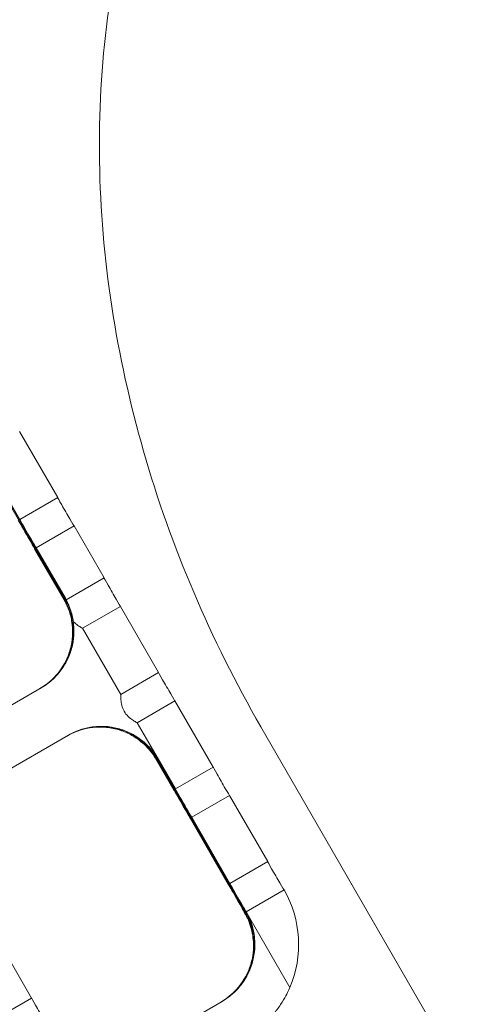
# Model space of a CAD drawing. Units: millimetres. Extents: x 10712 to 20788, y 8508 to 13767.
# Drawn here: x 12914 to 12955, y 10841 to 10931 of the extents above; entities that cross this region are included whole.
import ezdxf

# ---------------------------------------------------------------- set-up
doc = ezdxf.new("R2010")
doc.units = ezdxf.units.MM
doc.header["$LTSCALE"] = 75
doc.layers.add('Fall Zone', color=5, linetype='Continuous', lineweight=20, true_color=0x0000ff)
doc.layers.add('Visible (ISO)', color=7, linetype='Continuous', lineweight=18)

msp = doc.modelspace()

# ---------------------------------------------------------------- linework, layer by layer
at = {"layer": 'Fall Zone', "color": 1, "true_color": 0xff0000}
msp.add_circle((12448.127, 10416.908), 1050, dxfattribs=at)
at = {"layer": 'Visible (ISO)'}
for p, q in [((12914.397, 10893.378), (12917.897, 10887.316)), ((12918.485, 10878.033), (12911.652, 10889.869)), ((12911.728, 10889.913), (12918.561, 10878.077)), ((12911.766, 10889.934), (12914.433, 10885.316)), ((12914.433, 10885.316), (12917.897, 10887.316)), ((12919.397, 10884.718), (12915.933, 10882.718)), ((12919.397, 10884.718), (12922.147, 10879.954)), ((12918.447, 10878.011), (12915.78, 10882.63)), ((12915.933, 10882.718), (12918.599, 10878.099)), ((12918.683, 10877.954), (12922.147, 10879.954)), ((12918.599, 10878.099), (12918.683, 10877.954)), ((12918.481, 10877.952), (12918.447, 10878.011)), ((12923.647, 10877.356), (12920.183, 10875.356)), ((12923.647, 10877.356), (12927.147, 10871.294)), ((12920.183, 10875.356), (12923.683, 10869.294)), ((12923.683, 10869.294), (12927.147, 10871.294)), ((12908.59, 10865.392), (12916.384, 10869.892)), ((12928.647, 10868.696), (12925.183, 10866.696)), ((12928.647, 10868.696), (12932.147, 10862.634)), ((12925.183, 10866.696), (12927.099, 10863.376)), ((12918.884, 10865.562), (12911.09, 10861.062)), ((12989.998, 10773.694), (12936.523, 10866.315)), ((12926.947, 10863.288), (12926.913, 10863.347)), ((12928.53, 10860.546), (12926.947, 10863.288)), ((12935.069, 10849.31), (12926.985, 10863.31)), ((12927.061, 10863.354), (12935.145, 10849.354)), ((12927.099, 10863.376), (12928.683, 10860.634)), ((12928.683, 10860.634), (12932.147, 10862.634)), ((12933.647, 10860.036), (12930.183, 10858.036)), ((12933.647, 10860.036), (12937.147, 10853.974)), ((12933.53, 10851.886), (12930.03, 10857.948)), ((12930.183, 10858.036), (12933.683, 10851.974)), ((12933.683, 10851.974), (12937.147, 10853.974)), ((12938.647, 10851.376), (12935.183, 10849.376)), ((12935.065, 10849.229), (12935.03, 10849.288)), ((12935.183, 10849.376), (12939.183, 10842.447)), ((12915.497, 10841.474), (12911.997, 10847.536)), ((12906.837, 10836.474), (12915.497, 10841.474)), ((12925.174, 10836.669), (12932.968, 10841.169))]:
    msp.add_line(p, q, dxfattribs=at)
for centre, major_axis, ratio, start_param, end_param in [((12918.647, 10886.017), (-0.75, 1.299), 0.008788, 0, 3.141593), ((12915.183, 10884.017), (0.75, -1.299), 0.008788, 3.141593, 6.283185), ((12915.03, 10883.929), (-0.75, 1.299), 0.008788, 3.141593, 6.283185), ((12922.897, 10878.655), (-0.75, 1.299), 0.008788, 0, 3.141593), ((12913.365, 10875.077), (3, -5.196), 0.999961, 1.318116, 1.570796), ((12913.289, 10875.033), (-1.606, 5.781), 0.999966, 4.712389, 4.965069), ((12917.518, 10875.743), (-2.732, 0.732), 0.004394, 2.276832, 2.311374), ((12913.289, 10875.033), (3, -5.196), 0.999961, 0, 0.729728), ((12913.365, 10875.077), (5.7, -1.873), 0.999996, 5.553458, 6.283185), ((12913.27, 10875.022), (5.468, -2.471), 0.999988, 5.660359, 6.283185), ((12913.384, 10875.088), (3, -5.196), 0.999961, 0, 0.622827), ((12927.897, 10869.995), (-0.75, 1.299), 0.008788, 0, 3.141593), ((12921.77, 10860.3), (-3, 5.196), 0.999961, 5.660359, 6.283185), ((12921.789, 10860.311), (1.228, 5.873), 0.999996, 0, 0.729728), ((12921.865, 10860.355), (-3, 5.196), 0.999961, 5.553458, 6.283185), ((12921.884, 10860.365), (0.594, 5.97), 0.999988, 0, 0.622827), ((12924.518, 10863.618), (-0.732, -2.732), 0.004394, 3.971812, 4.006353), ((12921.865, 10860.355), (4.204, -4.281), 0.999966, 1.318116, 1.570796), ((12921.789, 10860.311), (-3, 5.196), 0.999961, 4.712389, 4.965069), ((12932.897, 10861.335), (-0.75, 1.299), 0.008788, 0, 3.141593), ((12929.28, 10859.247), (-0.75, 1.299), 0.008788, 3.141593, 6.283185), ((12929.433, 10859.335), (0.75, -1.299), 0.008788, 3.141593, 6.283185), ((12937.897, 10852.675), (-0.75, 1.299), 0.008788, 0, 3.141593), ((12934.433, 10850.675), (0.75, -1.299), 0.008788, 3.141593, 6.283185), ((12934.28, 10850.587), (-0.75, 1.299), 0.008788, 3.141593, 6.283185), ((12929.987, 10846.376), (5, -8.66), 0.999961, 0.643501, 1.570796), ((12929.873, 10846.31), (-1.606, 5.781), 0.999966, 4.712389, 4.965069), ((12929.949, 10846.354), (3, -5.196), 0.999961, 1.318116, 1.570796), ((12934.102, 10847.019), (-2.732, 0.732), 0.004394, 2.276832, 2.311374), ((12929.854, 10846.299), (5.468, -2.471), 0.999988, 5.660359, 6.283185), ((12929.873, 10846.31), (3, -5.196), 0.999961, 0, 0.729728), ((12929.949, 10846.354), (5.7, -1.873), 0.999996, 5.553458, 6.283185), ((12929.968, 10846.365), (3, -5.196), 0.999961, 0, 0.622827), ((12916.247, 10840.175), (-0.75, 1.299), 0.008788, 0, 3.141593)]:
    msp.add_ellipse(centre, major_axis=major_axis, ratio=ratio, start_param=start_param, end_param=end_param, dxfattribs=at)
for points, knots in [([(12936.523, 10866.315), (12931.92, 10874.288), (12928.281, 10882.816), (12923.254, 10900.318), (12921.868, 10909.292), (12921.589, 10926.987), (12922.699, 10935.711), (12927.567, 10952.127), (12931.336, 10959.821), (12941.163, 10972.855), (12947.101, 10978.277), (12954.219, 10982.586), (12954.582, 10982.801), (12954.947, 10983.012)], [1.570796, 1.570796, 1.570796, 1.570796, 1.884956, 1.884956, 2.199115, 2.199115, 2.513274, 2.513274, 2.827433, 2.827433, 3.125666, 3.125666, 3.141593, 3.141593, 3.141593, 3.141593]), ([(12918.531, 10877.862), (12918.538, 10877.853), (12918.557, 10877.821), (12918.623, 10877.7), (12918.676, 10877.597), (12918.788, 10877.353), (12918.855, 10877.194), (12918.982, 10876.839), (12919.041, 10876.642), (12919.133, 10876.271), (12919.172, 10876.072), (12919.199, 10875.883)], [0.0108977, 0.0108977, 0.0108977, 0.0108977, 0.0564889, 0.0564889, 0.1129779, 0.1129779, 0.1705466, 0.1705466, 0.2281153, 0.2281153, 0.2853606, 0.2853606, 0.2853606, 0.2853606]), ([(12919.33, 10875.959), (12919.302, 10876.147), (12919.263, 10876.346), (12919.171, 10876.717), (12919.112, 10876.914), (12918.987, 10877.27), (12918.922, 10877.43), (12918.814, 10877.677), (12918.763, 10877.781), (12918.702, 10877.905), (12918.686, 10877.939), (12918.682, 10877.949)], [-0.2853606, -0.2853606, -0.2853606, -0.2853606, -0.2281153, -0.2281153, -0.1705466, -0.1705466, -0.1129779, -0.1129779, -0.0564889, -0.0564889, -0.0108977, -0.0108977, -0.0108977, -0.0108977]), ([(12919.289, 10875.259), (12919.281, 10875.432), (12919.265, 10875.632), (12919.199, 10876.104), (12919.142, 10876.382), (12919.07, 10876.639)], [0.7922502, 0.7922502, 0.7922502, 0.7922502, 0.8563436, 0.8563436, 0.9363588, 0.9363588, 0.9363588, 0.9363588]), ([(12919.146, 10876.683), (12919.219, 10876.42), (12919.277, 10876.136), (12919.338, 10875.664), (12919.352, 10875.469), (12919.357, 10875.298)], [0.3031458, 0.3031458, 0.3031458, 0.3031458, 0.3848709, 0.3848709, 0.4473396, 0.4473396, 0.4473396, 0.4473396]), ([(12919.199, 10875.883), (12919.247, 10875.565), (12919.268, 10875.244), (12919.26, 10874.563), (12919.219, 10874.152), (12919.042, 10873.331), (12918.904, 10872.92), (12918.738, 10872.551)], [0.2506512, 0.2506512, 0.2506512, 0.2506512, 0.3539291, 0.3539291, 0.4752808, 0.4752808, 0.5966325, 0.5966325, 0.5966325, 0.5966325]), ([(12918.852, 10872.617), (12919.019, 10872.986), (12919.157, 10873.397), (12919.338, 10874.22), (12919.382, 10874.632), (12919.394, 10875.316), (12919.375, 10875.639), (12919.33, 10875.959)], [1.3922375, 1.3922375, 1.3922375, 1.3922375, 1.5135892, 1.5135892, 1.6349409, 1.6349409, 1.7382188, 1.7382188, 1.7382188, 1.7382188]), ([(12919.33, 10875.959), (12919.337, 10875.952), (12919.344, 10875.944), (12919.488, 10875.804), (12919.631, 10875.696), (12919.869, 10875.533), (12919.982, 10875.465), (12920.139, 10875.377), (12920.181, 10875.356), (12920.183, 10875.356)], [0.0553925, 0.0553925, 0.0553925, 0.0553925, 0.05848, 0.05848, 0.1169599, 0.1169599, 0.1750625, 0.1750625, 0.2331652, 0.2331652, 0.2331652, 0.2331652]), ([(12918.989, 10873.16), (12919.129, 10873.586), (12919.219, 10874.016), (12919.289, 10874.718), (12919.298, 10874.989), (12919.289, 10875.259)], [1.1992319, 1.1992319, 1.1992319, 1.1992319, 1.3337123, 1.3337123, 1.4187239, 1.4187239, 1.4187239, 1.4187239]), ([(12919.357, 10875.298), (12919.369, 10875.008), (12919.36, 10874.697), (12919.278, 10873.981), (12919.187, 10873.574), (12919.065, 10873.204)], [0.3115924, 0.3115924, 0.3115924, 0.3115924, 0.4024146, 0.4024146, 0.5192535, 0.5192535, 0.5192535, 0.5192535]), ([(12923.683, 10869.294), (12923.681, 10869.293), (12923.678, 10869.246), (12923.677, 10869.066), (12923.679, 10868.935), (12923.701, 10868.646), (12923.723, 10868.469), (12923.817, 10868.099), (12923.891, 10867.907), (12923.988, 10867.739), (12924.086, 10867.57), (12924.215, 10867.41), (12924.488, 10867.144), (12924.631, 10867.036), (12924.869, 10866.872), (12924.982, 10866.805), (12925.139, 10866.717), (12925.181, 10866.695), (12925.183, 10866.696)], [-0.2331652, -0.2331652, -0.2331652, -0.2331652, -0.1750625, -0.1750625, -0.1169599, -0.1169599, -0.05848, -0.05848, 0, 0, 0, 0.05848, 0.05848, 0.1169599, 0.1169599, 0.1750625, 0.1750625, 0.2331652, 0.2331652, 0.2331652, 0.2331652]), ([(12927.099, 10863.376), (12926.849, 10863.804), (12926.52, 10864.238), (12925.738, 10865.01), (12925.283, 10865.347), (12924.489, 10865.787), (12924.11, 10865.955), (12923.306, 10866.21), (12922.881, 10866.296), (12922.479, 10866.336)], [0, 0, 0, 0, 0.1769645, 0.1769645, 0.3539291, 0.3539291, 0.4752808, 0.4752808, 0.5966325, 0.5966325, 0.5966325, 0.5966325]), ([(12922.365, 10866.27), (12922.767, 10866.23), (12923.191, 10866.144), (12923.991, 10865.887), (12924.367, 10865.717), (12925.156, 10865.274), (12925.606, 10864.933), (12926.378, 10864.156), (12926.702, 10863.719), (12926.947, 10863.288)], [1.3922194, 1.3922194, 1.3922194, 1.3922194, 1.5135711, 1.5135711, 1.6349229, 1.6349229, 1.8118874, 1.8118874, 1.9888519, 1.9888519, 1.9888519, 1.9888519]), ([(12924.984, 10865.393), (12924.756, 10865.536), (12924.516, 10865.664), (12923.873, 10865.954), (12923.456, 10866.092), (12923.017, 10866.183)], [0.3184297, 0.3184297, 0.3184297, 0.3184297, 0.4034412, 0.4034412, 0.5379217, 0.5379217, 0.5379217, 0.5379217]), ([(12923.093, 10866.227), (12923.474, 10866.148), (12923.872, 10866.023), (12924.533, 10865.736), (12924.808, 10865.588), (12925.053, 10865.433)], [1.1992319, 1.1992319, 1.1992319, 1.1992319, 1.3160708, 1.3160708, 1.406893, 1.406893, 1.406893, 1.406893]), ([(12925.053, 10865.433), (12925.202, 10865.341), (12925.368, 10865.228), (12925.747, 10864.937), (12925.959, 10864.748), (12926.146, 10864.558)], [0.1725143, 0.1725143, 0.1725143, 0.1725143, 0.2366078, 0.2366078, 0.3166229, 0.3166229, 0.3166229, 0.3166229]), ([(12926.07, 10864.514), (12925.883, 10864.705), (12925.671, 10864.893), (12925.296, 10865.186), (12925.131, 10865.3), (12924.984, 10865.393)], [-0.3166229, -0.3166229, -0.3166229, -0.3166229, -0.2366078, -0.2366078, -0.1725143, -0.1725143, -0.1725143, -0.1725143]), ([(12935.03, 10849.288), (12935.281, 10848.86), (12935.497, 10848.361), (12935.784, 10847.304), (12935.854, 10846.744), (12935.844, 10845.839), (12935.803, 10845.429), (12935.625, 10844.607), (12935.488, 10844.197), (12935.321, 10843.828)], [0, 0, 0, 0, 0.1769645, 0.1769645, 0.3539291, 0.3539291, 0.4752808, 0.4752808, 0.5966325, 0.5966325, 0.5966325, 0.5966325]), ([(12935.435, 10843.894), (12935.602, 10844.263), (12935.74, 10844.674), (12935.921, 10845.497), (12935.965, 10845.909), (12935.981, 10846.817), (12935.916, 10847.38), (12935.639, 10848.443), (12935.428, 10848.945), (12935.183, 10849.376)], [1.3922375, 1.3922375, 1.3922375, 1.3922375, 1.5135892, 1.5135892, 1.6349409, 1.6349409, 1.8119055, 1.8119055, 1.98887, 1.98887, 1.98887, 1.98887]), ([(12935.872, 10846.535), (12935.865, 10846.705), (12935.849, 10846.899), (12935.785, 10847.369), (12935.726, 10847.653), (12935.654, 10847.915)], [0.7921658, 0.7921658, 0.7921658, 0.7921658, 0.8546345, 0.8546345, 0.9363596, 0.9363596, 0.9363596, 0.9363596]), ([(12935.73, 10847.959), (12935.801, 10847.702), (12935.858, 10847.424), (12935.921, 10846.951), (12935.935, 10846.75), (12935.941, 10846.575)], [0.3031466, 0.3031466, 0.3031466, 0.3031466, 0.3831617, 0.3831617, 0.4472552, 0.4472552, 0.4472552, 0.4472552]), ([(12935.573, 10844.437), (12935.713, 10844.863), (12935.802, 10845.293), (12935.872, 10845.994), (12935.881, 10846.266), (12935.872, 10846.535)], [1.1992319, 1.1992319, 1.1992319, 1.1992319, 1.3337123, 1.3337123, 1.4187239, 1.4187239, 1.4187239, 1.4187239]), ([(12935.941, 10846.575), (12935.952, 10846.285), (12935.943, 10845.974), (12935.861, 10845.258), (12935.77, 10844.851), (12935.649, 10844.481)], [0.3115924, 0.3115924, 0.3115924, 0.3115924, 0.4024146, 0.4024146, 0.5192535, 0.5192535, 0.5192535, 0.5192535]), ([(12939.183, 10842.447), (12939.18, 10842.446), (12939.147, 10842.37), (12939.018, 10842.093), (12938.921, 10841.894), (12938.683, 10841.449), (12938.518, 10841.165), (12938.131, 10840.578), (12937.907, 10840.274), (12937.682, 10840.002)], [0, 0, 0, 0, 0.0952435, 0.0952435, 0.190487, 0.190487, 0.2963748, 0.2963748, 0.4022627, 0.4022627, 0.4022627, 0.4022627])]:
    msp.add_open_spline(points, degree=3, knots=knots, dxfattribs=at)
for points in [[(12918.682, 10877.949), (12918.655, 10878), (12918.627, 10878.05), (12918.599, 10878.099)], [(12918.447, 10878.011), (12918.476, 10877.962), (12918.504, 10877.913), (12918.531, 10877.862)], [(12918.683, 10877.954), (12918.682, 10877.954), (12918.682, 10877.953), (12918.682, 10877.949)]]:
    msp.add_open_spline(points, degree=3, dxfattribs=at)

doc.saveas('drawing.dxf')
